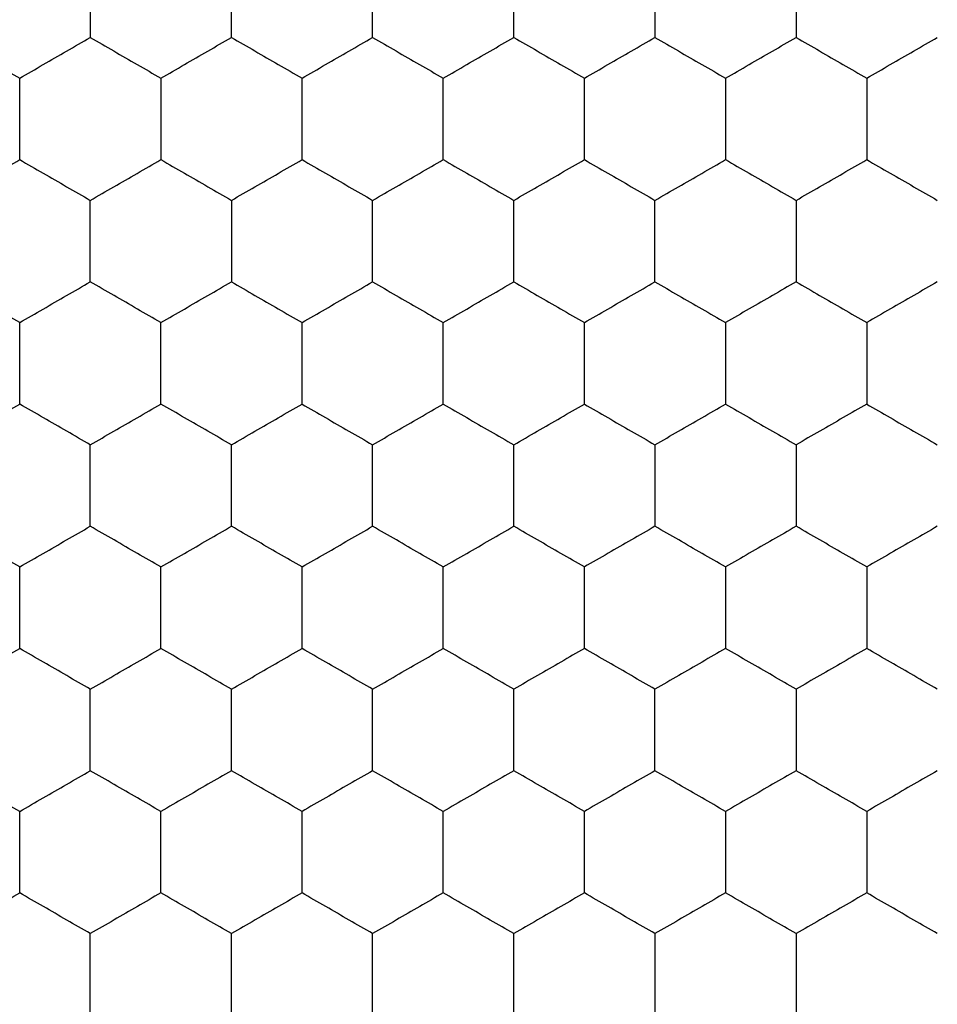
# Model space of a CAD drawing. Units: millimetres. Extents: x 20 to 820, y 20 to 574.
# Drawn here: x 76 to 79, y 432 to 435 of the extents above; entities that cross this region are included whole.
import ezdxf

# ---------------------------------------------------------------- set-up
doc = ezdxf.new("R2010")
doc.units = ezdxf.units.MM
doc.header["$LTSCALE"] = 2

msp = doc.modelspace()

# ---------------------------------------------------------------- linework, layer by layer
at = {"color": 7, "linetype": 'Continuous', "lineweight": 25}
for points, knots in [([(76.4992, 434.7452), (76.4992, 434.6939), (76.4992, 434.6164), (76.4992, 434.5401), (76.4992, 434.5143)], [0, 0, 0, 0, 0.6614511, 1, 1, 1, 1]), ([(76.8992, 434.5143), (76.8992, 434.5656), (76.8992, 434.6431), (76.8992, 434.7194), (76.8992, 434.7452)], [0, 0, 0, 0, 0.6614511, 1, 1, 1, 1]), ([(77.2992, 434.5143), (77.2992, 434.5656), (77.2992, 434.6431), (77.2992, 434.7194), (77.2992, 434.7452)], [0, 0, 0, 0, 0.6614511, 1, 1, 1, 1]), ([(77.6992, 434.5143), (77.6992, 434.5656), (77.6992, 434.6431), (77.6992, 434.7194), (77.6992, 434.7452)], [0, 0, 0, 0, 0.6614511, 1, 1, 1, 1]), ([(78.0992, 434.7452), (78.0992, 434.6939), (78.0992, 434.6164), (78.0992, 434.5401), (78.0992, 434.5143)], [0, 0, 0, 0, 0.6614511, 1, 1, 1, 1]), ([(78.4992, 434.7452), (78.4992, 434.6939), (78.4992, 434.6164), (78.4992, 434.5401), (78.4992, 434.5143)], [0, 0, 0, 0, 0.6614511, 1, 1, 1, 1]), ([(76.0992, 434.5143), (76.1436, 434.4886), (76.2108, 434.4499), (76.2769, 434.4117), (76.2992, 434.3988)], [0, 0, 0, 0, 0.661449, 1, 1, 1, 1]), ([(76.2992, 434.3988), (76.3436, 434.4244), (76.4108, 434.4632), (76.4769, 434.5014), (76.4992, 434.5143)], [0, 0, 0, 0, 0.661468, 1, 1, 1, 1]), ([(76.4992, 434.5143), (76.5436, 434.4886), (76.6108, 434.4499), (76.6769, 434.4117), (76.6992, 434.3988)], [0, 0, 0, 0, 0.661468, 1, 1, 1, 1]), ([(76.6992, 434.3988), (76.7436, 434.4244), (76.8108, 434.4632), (76.8769, 434.5014), (76.8992, 434.5143)], [0, 0, 0, 0, 0.661468, 1, 1, 1, 1]), ([(76.8992, 434.5143), (76.9436, 434.4886), (77.0108, 434.4499), (77.0769, 434.4117), (77.0992, 434.3988)], [0, 0, 0, 0, 0.6614127, 1, 1, 1, 1]), ([(77.0992, 434.3988), (77.1436, 434.4244), (77.2108, 434.4632), (77.2769, 434.5014), (77.2992, 434.5143)], [0, 0, 0, 0, 0.661449, 1, 1, 1, 1]), ([(77.2992, 434.5143), (77.3436, 434.4886), (77.4108, 434.4499), (77.4769, 434.4117), (77.4992, 434.3988)], [0, 0, 0, 0, 0.661468, 1, 1, 1, 1]), ([(77.4992, 434.3988), (77.5436, 434.4244), (77.6108, 434.4632), (77.6769, 434.5014), (77.6992, 434.5143)], [0, 0, 0, 0, 0.661468, 1, 1, 1, 1]), ([(77.6992, 434.5143), (77.7436, 434.4886), (77.8108, 434.4499), (77.8769, 434.4117), (77.8992, 434.3988)], [0, 0, 0, 0, 0.6614127, 1, 1, 1, 1]), ([(77.8992, 434.3988), (77.9436, 434.4244), (78.0108, 434.4632), (78.0769, 434.5014), (78.0992, 434.5143)], [0, 0, 0, 0, 0.661449, 1, 1, 1, 1]), ([(78.0992, 434.5143), (78.1436, 434.4886), (78.2108, 434.4499), (78.2769, 434.4117), (78.2992, 434.3988)], [0, 0, 0, 0, 0.661468, 1, 1, 1, 1]), ([(78.2992, 434.3988), (78.3436, 434.4244), (78.4108, 434.4632), (78.4769, 434.5014), (78.4992, 434.5143)], [0, 0, 0, 0, 0.661468, 1, 1, 1, 1]), ([(78.4992, 434.5143), (78.5436, 434.4886), (78.6108, 434.4499), (78.6769, 434.4117), (78.6992, 434.3988)], [0, 0, 0, 0, 0.6614127, 1, 1, 1, 1]), ([(78.6992, 434.3988), (78.7436, 434.4244), (78.8108, 434.4632), (78.8769, 434.5014), (78.8992, 434.5143)], [0, 0, 0, 0, 0.661449, 1, 1, 1, 1]), ([(76.2992, 434.1679), (76.2992, 434.2191), (76.2992, 434.2967), (76.2992, 434.373), (76.2992, 434.3988)], [0, 0, 0, 0, 0.6614511, 1, 1, 1, 1]), ([(76.6992, 434.3988), (76.6992, 434.3475), (76.6992, 434.27), (76.6992, 434.1937), (76.6992, 434.1679)], [0, 0, 0, 0, 0.6614511, 1, 1, 1, 1]), ([(77.0992, 434.1679), (77.0992, 434.2191), (77.0992, 434.2967), (77.0992, 434.373), (77.0992, 434.3988)], [0, 0, 0, 0, 0.6614511, 1, 1, 1, 1]), ([(77.4992, 434.1679), (77.4992, 434.2191), (77.4992, 434.2967), (77.4992, 434.373), (77.4992, 434.3988)], [0, 0, 0, 0, 0.6614511, 1, 1, 1, 1]), ([(77.8992, 434.1679), (77.8992, 434.2191), (77.8992, 434.2967), (77.8992, 434.373), (77.8992, 434.3988)], [0, 0, 0, 0, 0.6614511, 1, 1, 1, 1]), ([(78.2992, 434.3988), (78.2992, 434.3475), (78.2992, 434.27), (78.2992, 434.1937), (78.2992, 434.1679)], [0, 0, 0, 0, 0.6614511, 1, 1, 1, 1]), ([(78.6992, 434.3988), (78.6992, 434.3475), (78.6992, 434.27), (78.6992, 434.1937), (78.6992, 434.1679)], [0, 0, 0, 0, 0.6614511, 1, 1, 1, 1]), ([(76.0992, 434.0524), (76.1436, 434.078), (76.2108, 434.1168), (76.2769, 434.1549), (76.2992, 434.1679)], [0, 0, 0, 0, 0.661449, 1, 1, 1, 1]), ([(76.2992, 434.1679), (76.3436, 434.1422), (76.4108, 434.1035), (76.4769, 434.0653), (76.4992, 434.0524)], [0, 0, 0, 0, 0.661468, 1, 1, 1, 1]), ([(76.4992, 434.0524), (76.5436, 434.078), (76.6108, 434.1168), (76.6769, 434.1549), (76.6992, 434.1679)], [0, 0, 0, 0, 0.661468, 1, 1, 1, 1]), ([(76.6992, 434.1679), (76.7436, 434.1422), (76.8108, 434.1035), (76.8769, 434.0653), (76.8992, 434.0524)], [0, 0, 0, 0, 0.661468, 1, 1, 1, 1]), ([(76.8992, 434.0524), (76.9436, 434.078), (77.0108, 434.1168), (77.0769, 434.1549), (77.0992, 434.1679)], [0, 0, 0, 0, 0.6614127, 1, 1, 1, 1]), ([(77.0992, 434.1679), (77.1436, 434.1422), (77.2108, 434.1035), (77.2769, 434.0653), (77.2992, 434.0524)], [0, 0, 0, 0, 0.661449, 1, 1, 1, 1]), ([(77.2992, 434.0524), (77.3436, 434.078), (77.4108, 434.1168), (77.4769, 434.1549), (77.4992, 434.1679)], [0, 0, 0, 0, 0.661468, 1, 1, 1, 1]), ([(77.4992, 434.1679), (77.5436, 434.1422), (77.6108, 434.1035), (77.6769, 434.0653), (77.6992, 434.0524)], [0, 0, 0, 0, 0.661468, 1, 1, 1, 1]), ([(77.6992, 434.0524), (77.7436, 434.078), (77.8108, 434.1168), (77.8769, 434.1549), (77.8992, 434.1679)], [0, 0, 0, 0, 0.6614127, 1, 1, 1, 1]), ([(77.8992, 434.1679), (77.9436, 434.1422), (78.0108, 434.1035), (78.0769, 434.0653), (78.0992, 434.0524)], [0, 0, 0, 0, 0.661449, 1, 1, 1, 1]), ([(78.0992, 434.0524), (78.1436, 434.078), (78.2108, 434.1168), (78.2769, 434.1549), (78.2992, 434.1679)], [0, 0, 0, 0, 0.661468, 1, 1, 1, 1]), ([(78.2992, 434.1679), (78.3436, 434.1422), (78.4108, 434.1035), (78.4769, 434.0653), (78.4992, 434.0524)], [0, 0, 0, 0, 0.661468, 1, 1, 1, 1]), ([(78.4992, 434.0524), (78.5436, 434.078), (78.6108, 434.1168), (78.6769, 434.1549), (78.6992, 434.1679)], [0, 0, 0, 0, 0.6614127, 1, 1, 1, 1]), ([(78.6992, 434.1679), (78.7436, 434.1422), (78.8108, 434.1035), (78.8769, 434.0653), (78.8992, 434.0524)], [0, 0, 0, 0, 0.661449, 1, 1, 1, 1]), ([(76.4992, 433.8215), (76.4992, 433.8727), (76.4992, 433.9503), (76.4992, 434.0266), (76.4992, 434.0524)], [0, 0, 0, 0, 0.6614511, 1, 1, 1, 1]), ([(76.8992, 434.0524), (76.8992, 434.0011), (76.8992, 433.9236), (76.8992, 433.8473), (76.8992, 433.8215)], [0, 0, 0, 0, 0.6614511, 1, 1, 1, 1]), ([(77.2992, 433.8215), (77.2992, 433.8727), (77.2992, 433.9503), (77.2992, 434.0266), (77.2992, 434.0524)], [0, 0, 0, 0, 0.6614511, 1, 1, 1, 1]), ([(77.6992, 433.8215), (77.6992, 433.8727), (77.6992, 433.9503), (77.6992, 434.0266), (77.6992, 434.0524)], [0, 0, 0, 0, 0.6614511, 1, 1, 1, 1]), ([(78.0992, 433.8215), (78.0992, 433.8727), (78.0992, 433.9503), (78.0992, 434.0266), (78.0992, 434.0524)], [0, 0, 0, 0, 0.6614511, 1, 1, 1, 1]), ([(78.4992, 434.0524), (78.4992, 434.0011), (78.4992, 433.9236), (78.4992, 433.8473), (78.4992, 433.8215)], [0, 0, 0, 0, 0.6614511, 1, 1, 1, 1]), ([(76.2992, 433.706), (76.2548, 433.7316), (76.1877, 433.7704), (76.1216, 433.8085), (76.0992, 433.8215)], [0, 0, 0, 0, 0.6614462, 1, 1, 1, 1]), ([(76.2992, 433.706), (76.3436, 433.7316), (76.4108, 433.7704), (76.4769, 433.8085), (76.4992, 433.8215)], [0, 0, 0, 0, 0.661465, 1, 1, 1, 1]), ([(76.6992, 433.706), (76.6548, 433.7316), (76.5877, 433.7704), (76.5216, 433.8085), (76.4992, 433.8215)], [0, 0, 0, 0, 0.661465, 1, 1, 1, 1]), ([(76.6992, 433.706), (76.7436, 433.7316), (76.8108, 433.7704), (76.8769, 433.8085), (76.8992, 433.8215)], [0, 0, 0, 0, 0.661465, 1, 1, 1, 1]), ([(76.8992, 433.8215), (76.9436, 433.7958), (77.0108, 433.757), (77.0769, 433.7189), (77.0992, 433.706)], [0, 0, 0, 0, 0.661418, 1, 1, 1, 1]), ([(77.0992, 433.706), (77.1436, 433.7316), (77.2108, 433.7704), (77.2769, 433.8085), (77.2992, 433.8215)], [0, 0, 0, 0, 0.6614462, 1, 1, 1, 1]), ([(77.2992, 433.8215), (77.3436, 433.7958), (77.4108, 433.7571), (77.4769, 433.7189), (77.4992, 433.706)], [0, 0, 0, 0, 0.661473, 1, 1, 1, 1]), ([(77.4992, 433.706), (77.5436, 433.7316), (77.6108, 433.7704), (77.6769, 433.8085), (77.6992, 433.8215)], [0, 0, 0, 0, 0.661465, 1, 1, 1, 1]), ([(77.6992, 433.8215), (77.7436, 433.7958), (77.8108, 433.757), (77.8769, 433.7189), (77.8992, 433.706)], [0, 0, 0, 0, 0.661418, 1, 1, 1, 1]), ([(77.8992, 433.706), (77.9436, 433.7316), (78.0108, 433.7704), (78.0769, 433.8085), (78.0992, 433.8215)], [0, 0, 0, 0, 0.6614462, 1, 1, 1, 1]), ([(78.0992, 433.8215), (78.1436, 433.7958), (78.2108, 433.7571), (78.2769, 433.7189), (78.2992, 433.706)], [0, 0, 0, 0, 0.661473, 1, 1, 1, 1]), ([(78.4992, 433.8215), (78.4548, 433.7958), (78.3877, 433.7571), (78.3216, 433.7189), (78.2992, 433.706)], [0, 0, 0, 0, 0.661473, 1, 1, 1, 1]), ([(78.4992, 433.8215), (78.5436, 433.7958), (78.6108, 433.757), (78.6769, 433.7189), (78.6992, 433.706)], [0, 0, 0, 0, 0.661418, 1, 1, 1, 1]), ([(78.8992, 433.8215), (78.8548, 433.7958), (78.7877, 433.7571), (78.7216, 433.7189), (78.6992, 433.706)], [0, 0, 0, 0, 0.661454, 1, 1, 1, 1]), ([(76.2992, 433.475), (76.2992, 433.5263), (76.2992, 433.6038), (76.2992, 433.6802), (76.2992, 433.706)], [0, 0, 0, 0, 0.661457, 1, 1, 1, 1]), ([(76.6992, 433.475), (76.6992, 433.5263), (76.6992, 433.6038), (76.6992, 433.6802), (76.6992, 433.706)], [0, 0, 0, 0, 0.661457, 1, 1, 1, 1]), ([(77.0992, 433.475), (77.0992, 433.5263), (77.0992, 433.6038), (77.0992, 433.6802), (77.0992, 433.706)], [0, 0, 0, 0, 0.661457, 1, 1, 1, 1]), ([(77.4992, 433.475), (77.4992, 433.5263), (77.4992, 433.6038), (77.4992, 433.6802), (77.4992, 433.706)], [0, 0, 0, 0, 0.661457, 1, 1, 1, 1]), ([(77.8992, 433.475), (77.8992, 433.5263), (77.8992, 433.6038), (77.8992, 433.6802), (77.8992, 433.706)], [0, 0, 0, 0, 0.661457, 1, 1, 1, 1]), ([(78.2992, 433.706), (78.2992, 433.6547), (78.2992, 433.5772), (78.2992, 433.5009), (78.2992, 433.475)], [0, 0, 0, 0, 0.661457, 1, 1, 1, 1]), ([(78.6992, 433.706), (78.6992, 433.6547), (78.6992, 433.5772), (78.6992, 433.5009), (78.6992, 433.475)], [0, 0, 0, 0, 0.661457, 1, 1, 1, 1]), ([(76.0992, 433.3596), (76.1436, 433.3852), (76.2108, 433.424), (76.2769, 433.4621), (76.2992, 433.475)], [0, 0, 0, 0, 0.661454, 1, 1, 1, 1]), ([(76.4992, 433.3596), (76.4548, 433.3852), (76.3877, 433.424), (76.3216, 433.4621), (76.2992, 433.475)], [0, 0, 0, 0, 0.661418, 1, 1, 1, 1]), ([(76.4992, 433.3596), (76.5436, 433.3852), (76.6108, 433.424), (76.6769, 433.4621), (76.6992, 433.475)], [0, 0, 0, 0, 0.661473, 1, 1, 1, 1]), ([(76.8992, 433.3596), (76.8548, 433.3852), (76.7877, 433.424), (76.7216, 433.4621), (76.6992, 433.475)], [0, 0, 0, 0, 0.661473, 1, 1, 1, 1]), ([(76.8992, 433.3596), (76.9436, 433.3852), (77.0108, 433.424), (77.0769, 433.4621), (77.0992, 433.475)], [0, 0, 0, 0, 0.661418, 1, 1, 1, 1]), ([(77.0992, 433.475), (77.1436, 433.4494), (77.2108, 433.4106), (77.2769, 433.3725), (77.2992, 433.3596)], [0, 0, 0, 0, 0.6614462, 1, 1, 1, 1]), ([(77.2992, 433.3596), (77.3436, 433.3852), (77.4108, 433.424), (77.4769, 433.4621), (77.4992, 433.475)], [0, 0, 0, 0, 0.661473, 1, 1, 1, 1]), ([(77.4992, 433.475), (77.5436, 433.4494), (77.6108, 433.4106), (77.6769, 433.3725), (77.6992, 433.3596)], [0, 0, 0, 0, 0.661465, 1, 1, 1, 1]), ([(77.6992, 433.3596), (77.7436, 433.3852), (77.8108, 433.424), (77.8769, 433.4621), (77.8992, 433.475)], [0, 0, 0, 0, 0.661418, 1, 1, 1, 1]), ([(77.8992, 433.475), (77.9436, 433.4494), (78.0108, 433.4106), (78.0769, 433.3725), (78.0992, 433.3596)], [0, 0, 0, 0, 0.6614462, 1, 1, 1, 1]), ([(78.0992, 433.3596), (78.1436, 433.3852), (78.2108, 433.424), (78.2769, 433.4621), (78.2992, 433.475)], [0, 0, 0, 0, 0.661473, 1, 1, 1, 1]), ([(78.2992, 433.475), (78.3436, 433.4494), (78.4108, 433.4106), (78.4769, 433.3725), (78.4992, 433.3596)], [0, 0, 0, 0, 0.661465, 1, 1, 1, 1]), ([(78.6992, 433.475), (78.6548, 433.4494), (78.5877, 433.4106), (78.5216, 433.3725), (78.4992, 433.3596)], [0, 0, 0, 0, 0.661465, 1, 1, 1, 1]), ([(78.6992, 433.475), (78.7436, 433.4494), (78.8108, 433.4106), (78.8769, 433.3725), (78.8992, 433.3596)], [0, 0, 0, 0, 0.6614462, 1, 1, 1, 1]), ([(76.4992, 433.1286), (76.4992, 433.1799), (76.4992, 433.2574), (76.4992, 433.3337), (76.4992, 433.3596)], [0, 0, 0, 0, 0.661457, 1, 1, 1, 1]), ([(76.8992, 433.1286), (76.8992, 433.1799), (76.8992, 433.2574), (76.8992, 433.3337), (76.8992, 433.3596)], [0, 0, 0, 0, 0.661457, 1, 1, 1, 1]), ([(77.2992, 433.1286), (77.2992, 433.1799), (77.2992, 433.2574), (77.2992, 433.3337), (77.2992, 433.3596)], [0, 0, 0, 0, 0.661457, 1, 1, 1, 1]), ([(77.6992, 433.1286), (77.6992, 433.1799), (77.6992, 433.2574), (77.6992, 433.3337), (77.6992, 433.3596)], [0, 0, 0, 0, 0.661457, 1, 1, 1, 1]), ([(78.0992, 433.3596), (78.0992, 433.3083), (78.0992, 433.2308), (78.0992, 433.1545), (78.0992, 433.1286)], [0, 0, 0, 0, 0.6614407, 1, 1, 1, 1]), ([(78.4992, 433.3596), (78.4992, 433.3083), (78.4992, 433.2308), (78.4992, 433.1545), (78.4992, 433.1286)], [0, 0, 0, 0, 0.6614407, 1, 1, 1, 1]), ([(76.2992, 433.0132), (76.2548, 433.0388), (76.1877, 433.0776), (76.1216, 433.1157), (76.0992, 433.1286)], [0, 0, 0, 0, 0.661454, 1, 1, 1, 1]), ([(76.2992, 433.0132), (76.3436, 433.0388), (76.4108, 433.0776), (76.4769, 433.1157), (76.4992, 433.1286)], [0, 0, 0, 0, 0.661473, 1, 1, 1, 1]), ([(76.6992, 433.0132), (76.6548, 433.0388), (76.5877, 433.0776), (76.5216, 433.1157), (76.4992, 433.1286)], [0, 0, 0, 0, 0.661473, 1, 1, 1, 1]), ([(76.6992, 433.0132), (76.7436, 433.0388), (76.8108, 433.0776), (76.8769, 433.1157), (76.8992, 433.1286)], [0, 0, 0, 0, 0.661473, 1, 1, 1, 1]), ([(77.0992, 433.0132), (77.0548, 433.0388), (76.9877, 433.0776), (76.9216, 433.1157), (76.8992, 433.1286)], [0, 0, 0, 0, 0.661473, 1, 1, 1, 1]), ([(77.0992, 433.0132), (77.1436, 433.0388), (77.2108, 433.0776), (77.2769, 433.1157), (77.2992, 433.1286)], [0, 0, 0, 0, 0.661454, 1, 1, 1, 1]), ([(77.4992, 433.0132), (77.4548, 433.0388), (77.3877, 433.0776), (77.3216, 433.1157), (77.2992, 433.1286)], [0, 0, 0, 0, 0.661418, 1, 1, 1, 1]), ([(77.4992, 433.0132), (77.5436, 433.0388), (77.6108, 433.0776), (77.6769, 433.1157), (77.6992, 433.1286)], [0, 0, 0, 0, 0.661473, 1, 1, 1, 1]), ([(77.8992, 433.0132), (77.8548, 433.0388), (77.7877, 433.0776), (77.7216, 433.1157), (77.6992, 433.1286)], [0, 0, 0, 0, 0.661473, 1, 1, 1, 1]), ([(78.0992, 433.1286), (78.0548, 433.103), (77.9877, 433.0642), (77.9216, 433.0261), (77.8992, 433.0132)], [0, 0, 0, 0, 0.6614462, 1, 1, 1, 1]), ([(78.2992, 433.0132), (78.2548, 433.0388), (78.1877, 433.0776), (78.1216, 433.1157), (78.0992, 433.1286)], [0, 0, 0, 0, 0.661418, 1, 1, 1, 1]), ([(78.4992, 433.1286), (78.4548, 433.103), (78.3877, 433.0642), (78.3216, 433.0261), (78.2992, 433.0132)], [0, 0, 0, 0, 0.661465, 1, 1, 1, 1]), ([(78.6992, 433.0132), (78.6548, 433.0388), (78.5877, 433.0776), (78.5216, 433.1157), (78.4992, 433.1286)], [0, 0, 0, 0, 0.661473, 1, 1, 1, 1]), ([(78.8992, 433.1286), (78.8548, 433.103), (78.7877, 433.0642), (78.7216, 433.0261), (78.6992, 433.0132)], [0, 0, 0, 0, 0.6614462, 1, 1, 1, 1]), ([(76.2992, 432.7822), (76.2992, 432.8335), (76.2992, 432.911), (76.2992, 432.9873), (76.2992, 433.0132)], [0, 0, 0, 0, 0.6614511, 1, 1, 1, 1]), ([(76.6992, 432.7822), (76.6992, 432.8335), (76.6992, 432.911), (76.6992, 432.9873), (76.6992, 433.0132)], [0, 0, 0, 0, 0.6614511, 1, 1, 1, 1]), ([(77.0992, 432.7822), (77.0992, 432.8335), (77.0992, 432.911), (77.0992, 432.9873), (77.0992, 433.0132)], [0, 0, 0, 0, 0.6614511, 1, 1, 1, 1]), ([(77.4992, 432.7822), (77.4992, 432.8335), (77.4992, 432.911), (77.4992, 432.9873), (77.4992, 433.0132)], [0, 0, 0, 0, 0.6614511, 1, 1, 1, 1]), ([(77.8992, 432.7822), (77.8992, 432.8335), (77.8992, 432.911), (77.8992, 432.9873), (77.8992, 433.0132)], [0, 0, 0, 0, 0.6614511, 1, 1, 1, 1]), ([(78.2992, 433.0132), (78.2992, 432.9619), (78.2992, 432.8844), (78.2992, 432.8081), (78.2992, 432.7822)], [0, 0, 0, 0, 0.6614511, 1, 1, 1, 1]), ([(78.6992, 433.0132), (78.6992, 432.9619), (78.6992, 432.8844), (78.6992, 432.8081), (78.6992, 432.7822)], [0, 0, 0, 0, 0.6614511, 1, 1, 1, 1]), ([(76.0992, 432.6668), (76.1436, 432.6924), (76.2108, 432.7312), (76.2769, 432.7693), (76.2992, 432.7822)], [0, 0, 0, 0, 0.661449, 1, 1, 1, 1]), ([(76.4992, 432.6668), (76.4548, 432.6924), (76.3877, 432.7312), (76.3216, 432.7693), (76.2992, 432.7822)], [0, 0, 0, 0, 0.6614127, 1, 1, 1, 1]), ([(76.4992, 432.6668), (76.5436, 432.6924), (76.6108, 432.7312), (76.6769, 432.7693), (76.6992, 432.7822)], [0, 0, 0, 0, 0.661468, 1, 1, 1, 1]), ([(76.8992, 432.6668), (76.8548, 432.6924), (76.7877, 432.7312), (76.7216, 432.7693), (76.6992, 432.7822)], [0, 0, 0, 0, 0.661468, 1, 1, 1, 1]), ([(76.8992, 432.6668), (76.9436, 432.6924), (77.0108, 432.7312), (77.0769, 432.7693), (77.0992, 432.7822)], [0, 0, 0, 0, 0.6614127, 1, 1, 1, 1]), ([(77.2992, 432.6668), (77.2548, 432.6924), (77.1877, 432.7312), (77.1216, 432.7693), (77.0992, 432.7822)], [0, 0, 0, 0, 0.661449, 1, 1, 1, 1]), ([(77.2992, 432.6668), (77.3436, 432.6924), (77.4108, 432.7312), (77.4769, 432.7693), (77.4992, 432.7822)], [0, 0, 0, 0, 0.661468, 1, 1, 1, 1]), ([(77.6992, 432.6668), (77.6548, 432.6924), (77.5877, 432.7312), (77.5216, 432.7693), (77.4992, 432.7822)], [0, 0, 0, 0, 0.661468, 1, 1, 1, 1]), ([(77.8992, 432.7822), (77.8548, 432.7566), (77.7877, 432.7178), (77.7216, 432.6797), (77.6992, 432.6668)], [0, 0, 0, 0, 0.661468, 1, 1, 1, 1]), ([(78.0992, 432.6668), (78.0548, 432.6924), (77.9877, 432.7312), (77.9216, 432.7693), (77.8992, 432.7822)], [0, 0, 0, 0, 0.661449, 1, 1, 1, 1]), ([(78.2992, 432.7822), (78.2548, 432.7566), (78.1877, 432.7178), (78.1216, 432.6797), (78.0992, 432.6668)], [0, 0, 0, 0, 0.6614127, 1, 1, 1, 1]), ([(78.4992, 432.6668), (78.4548, 432.6924), (78.3877, 432.7312), (78.3216, 432.7693), (78.2992, 432.7822)], [0, 0, 0, 0, 0.661468, 1, 1, 1, 1]), ([(78.6992, 432.7822), (78.6548, 432.7566), (78.5877, 432.7178), (78.5216, 432.6797), (78.4992, 432.6668)], [0, 0, 0, 0, 0.661468, 1, 1, 1, 1]), ([(78.8992, 432.6668), (78.8548, 432.6924), (78.7877, 432.7312), (78.7216, 432.7693), (78.6992, 432.7822)], [0, 0, 0, 0, 0.661449, 1, 1, 1, 1]), ([(76.4992, 432.4358), (76.4992, 432.4871), (76.4992, 432.5646), (76.4992, 432.6409), (76.4992, 432.6668)], [0, 0, 0, 0, 0.6614511, 1, 1, 1, 1]), ([(76.8992, 432.4358), (76.8992, 432.4871), (76.8992, 432.5646), (76.8992, 432.6409), (76.8992, 432.6668)], [0, 0, 0, 0, 0.6614511, 1, 1, 1, 1]), ([(77.2992, 432.4358), (77.2992, 432.4871), (77.2992, 432.5646), (77.2992, 432.6409), (77.2992, 432.6668)], [0, 0, 0, 0, 0.6614511, 1, 1, 1, 1]), ([(77.6992, 432.4358), (77.6992, 432.4871), (77.6992, 432.5646), (77.6992, 432.6409), (77.6992, 432.6668)], [0, 0, 0, 0, 0.6614511, 1, 1, 1, 1]), ([(78.0992, 432.4358), (78.0992, 432.4871), (78.0992, 432.5646), (78.0992, 432.6409), (78.0992, 432.6668)], [0, 0, 0, 0, 0.6614511, 1, 1, 1, 1]), ([(78.4992, 432.6668), (78.4992, 432.6155), (78.4992, 432.538), (78.4992, 432.4616), (78.4992, 432.4358)], [0, 0, 0, 0, 0.6614511, 1, 1, 1, 1]), ([(76.2992, 432.3203), (76.2548, 432.346), (76.1877, 432.3847), (76.1216, 432.4229), (76.0992, 432.4358)], [0, 0, 0, 0, 0.6614462, 1, 1, 1, 1]), ([(76.2992, 432.3203), (76.3436, 432.346), (76.4108, 432.3847), (76.4769, 432.4229), (76.4992, 432.4358)], [0, 0, 0, 0, 0.661465, 1, 1, 1, 1]), ([(76.6992, 432.3203), (76.6548, 432.346), (76.5877, 432.3847), (76.5216, 432.4229), (76.4992, 432.4358)], [0, 0, 0, 0, 0.661465, 1, 1, 1, 1]), ([(76.8992, 432.4358), (76.8548, 432.4102), (76.7877, 432.3714), (76.7216, 432.3333), (76.6992, 432.3203)], [0, 0, 0, 0, 0.661473, 1, 1, 1, 1]), ([(77.0992, 432.3203), (77.0548, 432.346), (76.9877, 432.3847), (76.9216, 432.4229), (76.8992, 432.4358)], [0, 0, 0, 0, 0.661465, 1, 1, 1, 1]), ([(77.2992, 432.4358), (77.2548, 432.4102), (77.1877, 432.3714), (77.1216, 432.3333), (77.0992, 432.3203)], [0, 0, 0, 0, 0.661454, 1, 1, 1, 1]), ([(77.4992, 432.3203), (77.4548, 432.346), (77.3877, 432.3847), (77.3216, 432.4229), (77.2992, 432.4358)], [0, 0, 0, 0, 0.66141, 1, 1, 1, 1]), ([(77.6992, 432.4358), (77.6548, 432.4102), (77.5877, 432.3714), (77.5216, 432.3333), (77.4992, 432.3203)], [0, 0, 0, 0, 0.661473, 1, 1, 1, 1]), ([(77.8992, 432.3203), (77.8548, 432.346), (77.7877, 432.3847), (77.7216, 432.4229), (77.6992, 432.4358)], [0, 0, 0, 0, 0.661465, 1, 1, 1, 1]), ([(78.0992, 432.4358), (78.0548, 432.4102), (77.9877, 432.3714), (77.9216, 432.3333), (77.8992, 432.3203)], [0, 0, 0, 0, 0.661454, 1, 1, 1, 1]), ([(78.2992, 432.3203), (78.2548, 432.346), (78.1877, 432.3847), (78.1216, 432.4229), (78.0992, 432.4358)], [0, 0, 0, 0, 0.66141, 1, 1, 1, 1]), ([(78.4992, 432.4358), (78.4548, 432.4102), (78.3877, 432.3714), (78.3216, 432.3333), (78.2992, 432.3203)], [0, 0, 0, 0, 0.661473, 1, 1, 1, 1]), ([(78.6992, 432.3203), (78.6548, 432.346), (78.5877, 432.3847), (78.5216, 432.4229), (78.4992, 432.4358)], [0, 0, 0, 0, 0.661465, 1, 1, 1, 1]), ([(78.8992, 432.4358), (78.8548, 432.4102), (78.7877, 432.3714), (78.7216, 432.3333), (78.6992, 432.3203)], [0, 0, 0, 0, 0.661454, 1, 1, 1, 1]), ([(76.2992, 432.0894), (76.2992, 432.1407), (76.2992, 432.2182), (76.2992, 432.2945), (76.2992, 432.3203)], [0, 0, 0, 0, 0.6614407, 1, 1, 1, 1]), ([(76.6992, 432.0894), (76.6992, 432.1407), (76.6992, 432.2182), (76.6992, 432.2945), (76.6992, 432.3203)], [0, 0, 0, 0, 0.6614407, 1, 1, 1, 1]), ([(77.0992, 432.0894), (77.0992, 432.1407), (77.0992, 432.2182), (77.0992, 432.2945), (77.0992, 432.3203)], [0, 0, 0, 0, 0.6614407, 1, 1, 1, 1]), ([(77.4992, 432.0894), (77.4992, 432.1407), (77.4992, 432.2182), (77.4992, 432.2945), (77.4992, 432.3203)], [0, 0, 0, 0, 0.6614407, 1, 1, 1, 1]), ([(77.8992, 432.0894), (77.8992, 432.1407), (77.8992, 432.2182), (77.8992, 432.2945), (77.8992, 432.3203)], [0, 0, 0, 0, 0.6614407, 1, 1, 1, 1]), ([(78.2992, 432.3203), (78.2992, 432.2691), (78.2992, 432.1915), (78.2992, 432.1152), (78.2992, 432.0894)], [0, 0, 0, 0, 0.661457, 1, 1, 1, 1]), ([(78.6992, 432.3203), (78.6992, 432.2691), (78.6992, 432.1915), (78.6992, 432.1152), (78.6992, 432.0894)], [0, 0, 0, 0, 0.661457, 1, 1, 1, 1]), ([(76.0992, 431.9739), (76.1436, 431.9996), (76.2108, 432.0383), (76.2769, 432.0765), (76.2992, 432.0894)], [0, 0, 0, 0, 0.661454, 1, 1, 1, 1]), ([(76.4992, 431.9739), (76.4548, 431.9996), (76.3877, 432.0383), (76.3216, 432.0765), (76.2992, 432.0894)], [0, 0, 0, 0, 0.661418, 1, 1, 1, 1]), ([(76.6992, 432.0894), (76.6548, 432.0638), (76.5877, 432.025), (76.5216, 431.9868), (76.4992, 431.9739)], [0, 0, 0, 0, 0.661473, 1, 1, 1, 1]), ([(76.8992, 431.9739), (76.8548, 431.9996), (76.7877, 432.0383), (76.7216, 432.0765), (76.6992, 432.0894)], [0, 0, 0, 0, 0.661473, 1, 1, 1, 1]), ([(77.0992, 432.0894), (77.0548, 432.0638), (76.9877, 432.025), (76.9216, 431.9868), (76.8992, 431.9739)], [0, 0, 0, 0, 0.661473, 1, 1, 1, 1]), ([(77.2992, 431.9739), (77.2548, 431.9996), (77.1877, 432.0383), (77.1216, 432.0765), (77.0992, 432.0894)], [0, 0, 0, 0, 0.661454, 1, 1, 1, 1]), ([(77.4992, 432.0894), (77.4548, 432.0638), (77.3877, 432.025), (77.3216, 431.9868), (77.2992, 431.9739)], [0, 0, 0, 0, 0.661418, 1, 1, 1, 1]), ([(77.6992, 431.9739), (77.6548, 431.9996), (77.5877, 432.0383), (77.5216, 432.0765), (77.4992, 432.0894)], [0, 0, 0, 0, 0.661473, 1, 1, 1, 1]), ([(77.8992, 432.0894), (77.8548, 432.0638), (77.7877, 432.025), (77.7216, 431.9868), (77.6992, 431.9739)], [0, 0, 0, 0, 0.661473, 1, 1, 1, 1]), ([(78.0992, 431.9739), (78.0548, 431.9996), (77.9877, 432.0383), (77.9216, 432.0765), (77.8992, 432.0894)], [0, 0, 0, 0, 0.661454, 1, 1, 1, 1]), ([(78.2992, 432.0894), (78.2548, 432.0638), (78.1877, 432.025), (78.1216, 431.9868), (78.0992, 431.9739)], [0, 0, 0, 0, 0.661418, 1, 1, 1, 1]), ([(78.4992, 431.9739), (78.4548, 431.9996), (78.3877, 432.0383), (78.3216, 432.0765), (78.2992, 432.0894)], [0, 0, 0, 0, 0.661473, 1, 1, 1, 1]), ([(78.6992, 432.0894), (78.6548, 432.0638), (78.5877, 432.025), (78.5216, 431.9868), (78.4992, 431.9739)], [0, 0, 0, 0, 0.661473, 1, 1, 1, 1]), ([(78.8992, 431.9739), (78.8548, 431.9996), (78.7877, 432.0383), (78.7216, 432.0765), (78.6992, 432.0894)], [0, 0, 0, 0, 0.661454, 1, 1, 1, 1]), ([(76.4992, 431.743), (76.4992, 431.7943), (76.4992, 431.8718), (76.4992, 431.9481), (76.4992, 431.9739)], [0, 0, 0, 0, 0.661457, 1, 1, 1, 1]), ([(76.8992, 431.743), (76.8992, 431.7943), (76.8992, 431.8718), (76.8992, 431.9481), (76.8992, 431.9739)], [0, 0, 0, 0, 0.661457, 1, 1, 1, 1]), ([(77.2992, 431.743), (77.2992, 431.7943), (77.2992, 431.8718), (77.2992, 431.9481), (77.2992, 431.9739)], [0, 0, 0, 0, 0.661457, 1, 1, 1, 1]), ([(77.6992, 431.743), (77.6992, 431.7943), (77.6992, 431.8718), (77.6992, 431.9481), (77.6992, 431.9739)], [0, 0, 0, 0, 0.661457, 1, 1, 1, 1]), ([(78.0992, 431.9739), (78.0992, 431.9227), (78.0992, 431.8451), (78.0992, 431.7688), (78.0992, 431.743)], [0, 0, 0, 0, 0.6614407, 1, 1, 1, 1]), ([(78.4992, 431.9739), (78.4992, 431.9227), (78.4992, 431.8451), (78.4992, 431.7688), (78.4992, 431.743)], [0, 0, 0, 0, 0.6614407, 1, 1, 1, 1])]:
    msp.add_open_spline(points, degree=3, knots=knots, dxfattribs=at)

doc.saveas('drawing.dxf')
